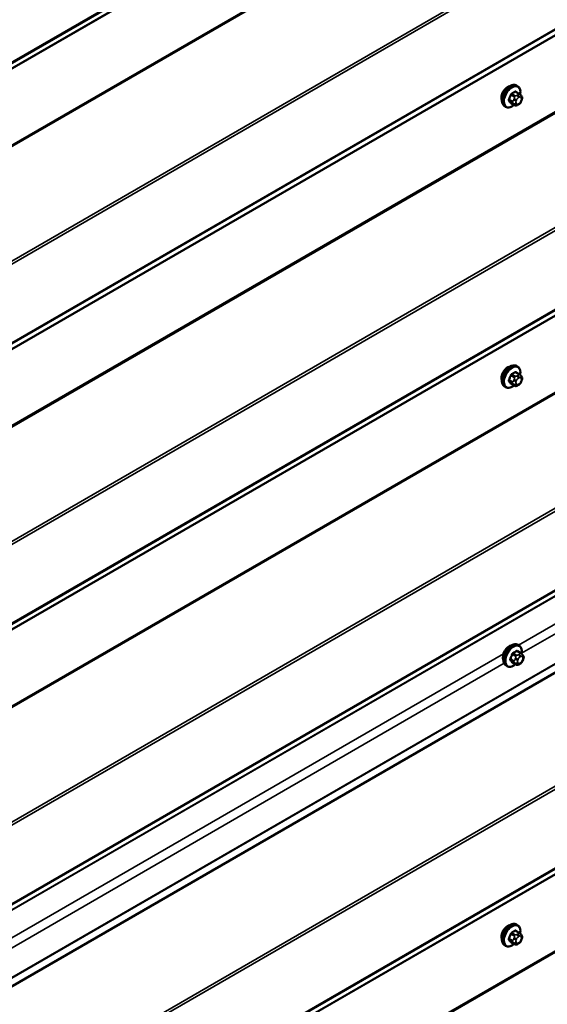
# Model space of a CAD drawing. Units: inches. Extents: x 0.6 to 33.4, y 0.6 to 21.4.
# Drawn here: x 24.6 to 25.7, y 14.4 to 16.5 of the extents above; entities that cross this region are included whole.
import ezdxf

# ---------------------------------------------------------------- set-up
doc = ezdxf.new("R2010")
doc.units = ezdxf.units.IN
doc.header["$LTSCALE"] = 2
doc.header["$MEASUREMENT"] = 0
doc.layers.add('Visible (ANSI)', color=7, linetype='Continuous', lineweight=50)
doc.layers.add('Visible Narrow (ANSI)', color=7, linetype='Continuous', lineweight=35)

msp = doc.modelspace()

# ---------------------------------------------------------------- linework, layer by layer
at = {"layer": 'Visible (ANSI)'}
for p, q in [((25.68707, 16.34176), (25.68495, 16.34298)), ((25.69058, 16.32579), (25.68377, 16.32973)), ((25.69437, 16.32202), (25.69518, 16.32087)), ((25.66207, 16.29846), (25.65995, 16.29968)), ((25.68031, 16.30187), (25.6735, 16.3058)), ((25.68948, 16.30368), (25.68785, 16.30274)), ((25.69564, 16.3123), (25.69482, 16.3102)), ((27.80312, 16.29084), (23.87656, 14.02384)), ((25.69058, 15.73894), (25.68377, 15.74287)), ((25.68707, 15.7549), (25.68495, 15.75613)), ((25.68031, 15.71501), (25.6735, 15.71895)), ((25.69437, 15.73517), (25.69518, 15.73401)), ((25.69564, 15.72544), (25.69482, 15.72335)), ((25.66207, 15.7116), (25.65995, 15.71283)), ((25.68948, 15.71683), (25.68785, 15.71589)), ((25.69008, 15.17148), (25.68796, 15.1727)), ((25.69359, 15.15551), (25.68677, 15.15945)), ((25.69737, 15.15174), (25.69819, 15.15059)), ((25.69864, 15.14202), (25.69783, 15.13992)), ((25.66508, 15.12818), (25.66296, 15.1294)), ((25.68332, 15.13159), (25.6765, 15.13552)), ((25.69248, 15.1334), (25.69086, 15.13246)), ((25.68707, 14.58629), (25.68495, 14.58752)), ((25.69058, 14.57033), (25.68377, 14.57426)), ((25.69437, 14.56656), (25.69518, 14.5654)), ((25.66207, 14.54299), (25.65995, 14.54422)), ((25.68031, 14.5464), (25.6735, 14.55033)), ((25.68948, 14.54821), (25.68785, 14.54728)), ((25.69564, 14.55683), (25.69482, 14.55473))]:
    msp.add_line(p, q, dxfattribs=at)
for centre in [(25.66662, 16.3247), (25.66662, 15.73784), (25.66962, 15.15442), (25.66662, 14.56923)]:
    msp.add_ellipse(centre, major_axis=(0.00943, 0.01632), ratio=0.5773503, start_param=0.4159912, end_param=2.7256015, dxfattribs=at)
for points, knots in [([(25.65995, 16.29968), (25.65861, 16.30046), (25.65746, 16.30156), (25.65562, 16.30432), (25.65496, 16.306), (25.65417, 16.30988), (25.65408, 16.31211), (25.65454, 16.31681), (25.6551, 16.31928), (25.65676, 16.3242), (25.65787, 16.32664), (25.66053, 16.33125), (25.66208, 16.33343), (25.66549, 16.33732), (25.66734, 16.33903), (25.67119, 16.34182), (25.6732, 16.34289), (25.67716, 16.3442), (25.67912, 16.34447), (25.6824, 16.34411), (25.68375, 16.34368), (25.68495, 16.34298)], [3.9269908, 3.9269908, 3.9269908, 3.9269908, 4.2046128, 4.2046128, 4.5036441, 4.5036441, 4.8315412, 4.8315412, 5.1651532, 5.1651532, 5.4966606, 5.4966606, 5.8271051, 5.8271051, 6.1585924, 6.1585924, 6.4921873, 6.4921873, 6.8200709, 6.8200709, 7.0685835, 7.0685835, 7.0685835, 7.0685835]), ([(25.68707, 16.34176), (25.68841, 16.34098), (25.68956, 16.33988), (25.6914, 16.33713), (25.69206, 16.33544), (25.69286, 16.33156), (25.69294, 16.32933), (25.69263, 16.32617), (25.69251, 16.32533), (25.69235, 16.32447)], [0.7853982, 0.7853982, 0.7853982, 0.7853982, 1.0630201, 1.0630201, 1.3620515, 1.3620515, 1.6899486, 1.6899486, 1.8071662, 1.8071662, 1.8071662, 1.8071662]), ([(25.69058, 16.32579), (25.6908, 16.32566), (25.69103, 16.32553), (25.69145, 16.32524), (25.69164, 16.3251), (25.69197, 16.32483), (25.69211, 16.3247), (25.69242, 16.32441), (25.69258, 16.32424), (25.69285, 16.32395), (25.69297, 16.32382), (25.69328, 16.32347), (25.69346, 16.32325), (25.6939, 16.32268), (25.69414, 16.32234), (25.69437, 16.32202)], [0, 0, 0, 0, 0.02253627, 0.02253627, 0.04087028, 0.04087028, 0.05538828, 0.05538828, 0.07330019, 0.07330019, 0.08915654, 0.08915654, 0.1176097, 0.1176097, 0.16280179, 0.16280179, 0.16280179, 0.16280179]), ([(25.69518, 16.32087), (25.69541, 16.32054), (25.69565, 16.3202), (25.69604, 16.31955), (25.69621, 16.31927), (25.69646, 16.31878), (25.69655, 16.31859), (25.69669, 16.31824), (25.69675, 16.31808), (25.69688, 16.31758), (25.69691, 16.31722), (25.69689, 16.31652), (25.69683, 16.31618), (25.69664, 16.31522), (25.69645, 16.31462), (25.69607, 16.31344), (25.69586, 16.31286), (25.69564, 16.3123)], [0, 0, 0, 0, 0.0466736, 0.0466736, 0.08169785, 0.08169785, 0.10019633, 0.10019633, 0.11345958, 0.11345958, 0.14022733, 0.14022733, 0.16668756, 0.16668756, 0.2146195, 0.2146195, 0.26185627, 0.26185627, 0.26185627, 0.26185627]), ([(25.67947, 16.30235), (25.67891, 16.30188), (25.67834, 16.30144), (25.67583, 16.29962), (25.67383, 16.29856), (25.66986, 16.29724), (25.6679, 16.29698), (25.66462, 16.29734), (25.66327, 16.29776), (25.66207, 16.29846)], [2.9175713, 2.9175713, 2.9175713, 2.9175713, 3.0169997, 3.0169997, 3.3505946, 3.3505946, 3.6784783, 3.6784783, 3.9269908, 3.9269908, 3.9269908, 3.9269908]), ([(25.68785, 16.30274), (25.68709, 16.3023), (25.68629, 16.30187), (25.68513, 16.30136), (25.68485, 16.30125), (25.68432, 16.30108), (25.68408, 16.30103), (25.68351, 16.30094), (25.68318, 16.30092), (25.68255, 16.30098), (25.68224, 16.30105), (25.68155, 16.30125), (25.68117, 16.30141), (25.68064, 16.30169), (25.68047, 16.30178), (25.68031, 16.30187)], [0, 0, 0, 0, 0.07975721, 0.07975721, 0.10437466, 0.10437466, 0.12296051, 0.12296051, 0.14788663, 0.14788663, 0.17263521, 0.17263521, 0.20631935, 0.20631935, 0.22235234, 0.22235234, 0.22235234, 0.22235234]), ([(25.69482, 16.3102), (25.69437, 16.30904), (25.69391, 16.3079), (25.6931, 16.30658), (25.69292, 16.30633), (25.69263, 16.30597), (25.69251, 16.30584), (25.69223, 16.30556), (25.69205, 16.3054), (25.69165, 16.30508), (25.69142, 16.30491), (25.69064, 16.30437), (25.69006, 16.30402), (25.68948, 16.30368)], [0, 0, 0, 0, 0.09701132, 0.09701132, 0.11992605, 0.11992605, 0.13282142, 0.13282142, 0.1519633, 0.1519633, 0.17726961, 0.17726961, 0.23848092, 0.23848092, 0.23848092, 0.23848092]), ([(25.65995, 15.71283), (25.65861, 15.7136), (25.65746, 15.7147), (25.65562, 15.71746), (25.65496, 15.71915), (25.65417, 15.72302), (25.65408, 15.72525), (25.65454, 15.72995), (25.6551, 15.73242), (25.65676, 15.73734), (25.65787, 15.73978), (25.66053, 15.7444), (25.66208, 15.74657), (25.66549, 15.75047), (25.66734, 15.75218), (25.67119, 15.75496), (25.6732, 15.75603), (25.67716, 15.75735), (25.67912, 15.75761), (25.6824, 15.75725), (25.68375, 15.75682), (25.68495, 15.75613)], [3.9269908, 3.9269908, 3.9269908, 3.9269908, 4.2046128, 4.2046128, 4.5036441, 4.5036441, 4.8315412, 4.8315412, 5.1651532, 5.1651532, 5.4966606, 5.4966606, 5.8271051, 5.8271051, 6.1585924, 6.1585924, 6.4921873, 6.4921873, 6.8200709, 6.8200709, 7.0685835, 7.0685835, 7.0685835, 7.0685835]), ([(25.68707, 15.7549), (25.68841, 15.75413), (25.68956, 15.75303), (25.6914, 15.75027), (25.69206, 15.74858), (25.69286, 15.7447), (25.69294, 15.74248), (25.69263, 15.73932), (25.69251, 15.73847), (25.69235, 15.73762)], [0.7853982, 0.7853982, 0.7853982, 0.7853982, 1.0630201, 1.0630201, 1.3620515, 1.3620515, 1.6899486, 1.6899486, 1.8071662, 1.8071662, 1.8071662, 1.8071662]), ([(25.69058, 15.73894), (25.6908, 15.73881), (25.69103, 15.73867), (25.69145, 15.73838), (25.69164, 15.73824), (25.69197, 15.73797), (25.69211, 15.73784), (25.69242, 15.73755), (25.69258, 15.73739), (25.69285, 15.7371), (25.69297, 15.73697), (25.69328, 15.73661), (25.69346, 15.73639), (25.6939, 15.73582), (25.69414, 15.73548), (25.69437, 15.73517)], [0, 0, 0, 0, 0.02253627, 0.02253627, 0.04087028, 0.04087028, 0.05538828, 0.05538828, 0.07330019, 0.07330019, 0.08915654, 0.08915654, 0.1176097, 0.1176097, 0.16280179, 0.16280179, 0.16280179, 0.16280179]), ([(25.69482, 15.72335), (25.69437, 15.72218), (25.69391, 15.72104), (25.6931, 15.71973), (25.69292, 15.71947), (25.69263, 15.71911), (25.69251, 15.71899), (25.69223, 15.7187), (25.69205, 15.71855), (25.69165, 15.71822), (25.69142, 15.71806), (25.69064, 15.71751), (25.69006, 15.71716), (25.68948, 15.71683)], [0, 0, 0, 0, 0.09701132, 0.09701132, 0.11992605, 0.11992605, 0.13282142, 0.13282142, 0.1519633, 0.1519633, 0.17726961, 0.17726961, 0.23848092, 0.23848092, 0.23848092, 0.23848092]), ([(25.69518, 15.73401), (25.69541, 15.73368), (25.69565, 15.73334), (25.69604, 15.7327), (25.69621, 15.73242), (25.69646, 15.73192), (25.69655, 15.73173), (25.69669, 15.73138), (25.69675, 15.73122), (25.69688, 15.73072), (25.69691, 15.73036), (25.69689, 15.72966), (25.69683, 15.72932), (25.69664, 15.72836), (25.69645, 15.72776), (25.69607, 15.72658), (25.69586, 15.72601), (25.69564, 15.72544)], [0, 0, 0, 0, 0.0466736, 0.0466736, 0.08169785, 0.08169785, 0.10019633, 0.10019633, 0.11345958, 0.11345958, 0.14022733, 0.14022733, 0.16668756, 0.16668756, 0.2146195, 0.2146195, 0.26185627, 0.26185627, 0.26185627, 0.26185627]), ([(25.67947, 15.7155), (25.67891, 15.71502), (25.67834, 15.71458), (25.67583, 15.71277), (25.67383, 15.7117), (25.66986, 15.71038), (25.6679, 15.71012), (25.66462, 15.71048), (25.66327, 15.71091), (25.66207, 15.7116)], [2.9175713, 2.9175713, 2.9175713, 2.9175713, 3.0169997, 3.0169997, 3.3505946, 3.3505946, 3.6784783, 3.6784783, 3.9269908, 3.9269908, 3.9269908, 3.9269908]), ([(25.68785, 15.71589), (25.68709, 15.71545), (25.68629, 15.71501), (25.68513, 15.71451), (25.68485, 15.71439), (25.68432, 15.71423), (25.68408, 15.71417), (25.68351, 15.71408), (25.68318, 15.71407), (25.68255, 15.71413), (25.68224, 15.71419), (25.68155, 15.7144), (25.68117, 15.71456), (25.68064, 15.71483), (25.68047, 15.71492), (25.68031, 15.71501)], [0, 0, 0, 0, 0.07975721, 0.07975721, 0.10437466, 0.10437466, 0.12296051, 0.12296051, 0.14788663, 0.14788663, 0.17263521, 0.17263521, 0.20631935, 0.20631935, 0.22235234, 0.22235234, 0.22235234, 0.22235234]), ([(25.66296, 15.1294), (25.66161, 15.13018), (25.66047, 15.13128), (25.65863, 15.13404), (25.65797, 15.13572), (25.65717, 15.1396), (25.65709, 15.14183), (25.65755, 15.14653), (25.6581, 15.149), (25.65977, 15.15392), (25.66088, 15.15636), (25.66354, 15.16097), (25.66509, 15.16315), (25.66849, 15.16704), (25.67034, 15.16876), (25.6742, 15.17154), (25.6762, 15.17261), (25.68016, 15.17392), (25.68213, 15.17419), (25.68541, 15.17383), (25.68676, 15.1734), (25.68796, 15.1727)], [3.9269908, 3.9269908, 3.9269908, 3.9269908, 4.2046128, 4.2046128, 4.5036441, 4.5036441, 4.8315412, 4.8315412, 5.1651532, 5.1651532, 5.4966606, 5.4966606, 5.8271051, 5.8271051, 6.1585924, 6.1585924, 6.4921873, 6.4921873, 6.8200709, 6.8200709, 7.0685835, 7.0685835, 7.0685835, 7.0685835]), ([(25.69008, 15.17148), (25.69142, 15.1707), (25.69257, 15.1696), (25.69441, 15.16685), (25.69507, 15.16516), (25.69586, 15.16128), (25.69594, 15.15905), (25.69564, 15.15589), (25.69551, 15.15505), (25.69536, 15.15419)], [0.7853982, 0.7853982, 0.7853982, 0.7853982, 1.0630201, 1.0630201, 1.3620515, 1.3620515, 1.6899486, 1.6899486, 1.8071662, 1.8071662, 1.8071662, 1.8071662]), ([(25.69359, 15.15551), (25.69381, 15.15538), (25.69404, 15.15525), (25.69445, 15.15496), (25.69464, 15.15482), (25.69497, 15.15455), (25.69512, 15.15442), (25.69543, 15.15413), (25.69559, 15.15397), (25.69586, 15.15367), (25.69598, 15.15354), (25.69628, 15.15319), (25.69646, 15.15297), (25.69691, 15.1524), (25.69715, 15.15206), (25.69737, 15.15174)], [0, 0, 0, 0, 0.02253627, 0.02253627, 0.04087028, 0.04087028, 0.05538828, 0.05538828, 0.07330019, 0.07330019, 0.08915654, 0.08915654, 0.1176097, 0.1176097, 0.16280179, 0.16280179, 0.16280179, 0.16280179]), ([(25.69819, 15.15059), (25.69842, 15.15026), (25.69865, 15.14992), (25.69905, 15.14927), (25.69921, 15.14899), (25.69947, 15.1485), (25.69956, 15.14831), (25.6997, 15.14796), (25.69975, 15.1478), (25.69988, 15.1473), (25.69992, 15.14694), (25.69989, 15.14624), (25.69984, 15.1459), (25.69964, 15.14494), (25.69946, 15.14434), (25.69907, 15.14316), (25.69886, 15.14258), (25.69864, 15.14202)], [0, 0, 0, 0, 0.0466736, 0.0466736, 0.08169785, 0.08169785, 0.10019633, 0.10019633, 0.11345958, 0.11345958, 0.14022733, 0.14022733, 0.16668756, 0.16668756, 0.2146195, 0.2146195, 0.26185627, 0.26185627, 0.26185627, 0.26185627]), ([(25.68248, 15.13207), (25.68192, 15.1316), (25.68135, 15.13116), (25.67884, 15.12934), (25.67683, 15.12828), (25.67287, 15.12696), (25.6709, 15.1267), (25.66763, 15.12706), (25.66628, 15.12748), (25.66508, 15.12818)], [2.9175713, 2.9175713, 2.9175713, 2.9175713, 3.0169997, 3.0169997, 3.3505946, 3.3505946, 3.6784783, 3.6784783, 3.9269908, 3.9269908, 3.9269908, 3.9269908]), ([(25.69086, 15.13246), (25.69009, 15.13202), (25.68929, 15.13159), (25.68814, 15.13108), (25.68785, 15.13097), (25.68732, 15.13081), (25.68708, 15.13075), (25.68652, 15.13066), (25.68618, 15.13065), (25.68555, 15.1307), (25.68524, 15.13077), (25.68455, 15.13098), (25.68417, 15.13113), (25.68364, 15.13141), (25.68348, 15.1315), (25.68332, 15.13159)], [0, 0, 0, 0, 0.07975721, 0.07975721, 0.10437466, 0.10437466, 0.12296051, 0.12296051, 0.14788663, 0.14788663, 0.17263521, 0.17263521, 0.20631935, 0.20631935, 0.22235234, 0.22235234, 0.22235234, 0.22235234]), ([(25.69783, 15.13992), (25.69738, 15.13876), (25.69691, 15.13762), (25.6961, 15.1363), (25.69593, 15.13605), (25.69563, 15.13569), (25.69552, 15.13556), (25.69523, 15.13528), (25.69506, 15.13512), (25.69465, 15.1348), (25.69443, 15.13463), (25.69365, 15.13409), (25.69307, 15.13374), (25.69248, 15.1334)], [0, 0, 0, 0, 0.09701132, 0.09701132, 0.11992605, 0.11992605, 0.13282142, 0.13282142, 0.1519633, 0.1519633, 0.17726961, 0.17726961, 0.23848092, 0.23848092, 0.23848092, 0.23848092]), ([(25.65995, 14.54422), (25.65861, 14.54499), (25.65746, 14.54609), (25.65562, 14.54885), (25.65496, 14.55054), (25.65417, 14.55441), (25.65408, 14.55664), (25.65454, 14.56134), (25.6551, 14.56381), (25.65676, 14.56873), (25.65787, 14.57117), (25.66053, 14.57579), (25.66208, 14.57796), (25.66549, 14.58186), (25.66734, 14.58357), (25.67119, 14.58635), (25.6732, 14.58742), (25.67716, 14.58874), (25.67912, 14.589), (25.6824, 14.58864), (25.68375, 14.58821), (25.68495, 14.58752)], [3.9269908, 3.9269908, 3.9269908, 3.9269908, 4.2046128, 4.2046128, 4.5036441, 4.5036441, 4.8315412, 4.8315412, 5.1651532, 5.1651532, 5.4966606, 5.4966606, 5.8271051, 5.8271051, 6.1585924, 6.1585924, 6.4921873, 6.4921873, 6.8200709, 6.8200709, 7.0685835, 7.0685835, 7.0685835, 7.0685835]), ([(25.68707, 14.58629), (25.68841, 14.58552), (25.68956, 14.58442), (25.6914, 14.58166), (25.69206, 14.57997), (25.69286, 14.57609), (25.69294, 14.57387), (25.69263, 14.5707), (25.69251, 14.56986), (25.69235, 14.56901)], [0.7853982, 0.7853982, 0.7853982, 0.7853982, 1.0630201, 1.0630201, 1.3620515, 1.3620515, 1.6899486, 1.6899486, 1.8071662, 1.8071662, 1.8071662, 1.8071662]), ([(25.69058, 14.57033), (25.6908, 14.5702), (25.69103, 14.57006), (25.69145, 14.56977), (25.69164, 14.56963), (25.69197, 14.56936), (25.69211, 14.56923), (25.69242, 14.56894), (25.69258, 14.56878), (25.69285, 14.56849), (25.69297, 14.56836), (25.69328, 14.568), (25.69346, 14.56778), (25.6939, 14.56721), (25.69414, 14.56687), (25.69437, 14.56656)], [0, 0, 0, 0, 0.02253627, 0.02253627, 0.04087028, 0.04087028, 0.05538828, 0.05538828, 0.07330019, 0.07330019, 0.08915654, 0.08915654, 0.1176097, 0.1176097, 0.16280179, 0.16280179, 0.16280179, 0.16280179]), ([(25.69518, 14.5654), (25.69541, 14.56507), (25.69565, 14.56473), (25.69604, 14.56409), (25.69621, 14.56381), (25.69646, 14.56331), (25.69655, 14.56312), (25.69669, 14.56277), (25.69675, 14.56261), (25.69688, 14.56211), (25.69691, 14.56175), (25.69689, 14.56105), (25.69683, 14.56071), (25.69664, 14.55975), (25.69645, 14.55915), (25.69607, 14.55797), (25.69586, 14.55739), (25.69564, 14.55683)], [0, 0, 0, 0, 0.0466736, 0.0466736, 0.08169785, 0.08169785, 0.10019633, 0.10019633, 0.11345958, 0.11345958, 0.14022733, 0.14022733, 0.16668756, 0.16668756, 0.2146195, 0.2146195, 0.26185627, 0.26185627, 0.26185627, 0.26185627]), ([(25.67947, 14.54689), (25.67891, 14.54641), (25.67834, 14.54597), (25.67583, 14.54416), (25.67383, 14.54309), (25.66986, 14.54177), (25.6679, 14.54151), (25.66462, 14.54187), (25.66327, 14.5423), (25.66207, 14.54299)], [2.9175713, 2.9175713, 2.9175713, 2.9175713, 3.0169997, 3.0169997, 3.3505946, 3.3505946, 3.6784783, 3.6784783, 3.9269908, 3.9269908, 3.9269908, 3.9269908]), ([(25.68785, 14.54728), (25.68709, 14.54684), (25.68629, 14.5464), (25.68513, 14.5459), (25.68485, 14.54578), (25.68432, 14.54562), (25.68408, 14.54556), (25.68351, 14.54547), (25.68318, 14.54546), (25.68255, 14.54552), (25.68224, 14.54558), (25.68155, 14.54579), (25.68117, 14.54595), (25.68064, 14.54622), (25.68047, 14.54631), (25.68031, 14.5464)], [0, 0, 0, 0, 0.07975721, 0.07975721, 0.10437466, 0.10437466, 0.12296051, 0.12296051, 0.14788663, 0.14788663, 0.17263521, 0.17263521, 0.20631935, 0.20631935, 0.22235234, 0.22235234, 0.22235234, 0.22235234]), ([(25.69482, 14.55473), (25.69437, 14.55357), (25.69391, 14.55243), (25.6931, 14.55111), (25.69292, 14.55086), (25.69263, 14.5505), (25.69251, 14.55038), (25.69223, 14.55009), (25.69205, 14.54993), (25.69165, 14.54961), (25.69142, 14.54945), (25.69064, 14.5489), (25.69006, 14.54855), (25.68948, 14.54821)], [0, 0, 0, 0, 0.09701132, 0.09701132, 0.11992605, 0.11992605, 0.13282142, 0.13282142, 0.1519633, 0.1519633, 0.17726961, 0.17726961, 0.23848092, 0.23848092, 0.23848092, 0.23848092])]:
    msp.add_open_spline(points, degree=3, knots=knots, dxfattribs=at)
at = {"layer": 'Visible Narrow (ANSI)'}
for p, q in [((23.97564, 16.01495), (27.81528, 18.23176)), ((23.87474, 15.94401), (27.80131, 18.21102)), ((23.97415, 16.01139), (27.81528, 18.22906)), ((23.874, 15.94223), (27.80056, 18.20924)), ((23.874, 15.78276), (27.80056, 18.04976)), ((23.87474, 15.78011), (27.80131, 18.04712)), ((23.97415, 15.59796), (27.81528, 17.81563)), ((23.97564, 15.59267), (27.81528, 17.80948)), ((23.97415, 15.42453), (27.81528, 17.64221)), ((23.97564, 15.42809), (27.81528, 17.6449)), ((23.874, 15.35538), (27.80056, 17.62238)), ((23.87474, 15.35716), (27.80131, 17.62416)), ((23.874, 15.1959), (27.80056, 17.4629)), ((23.87474, 15.19326), (27.80131, 17.46026)), ((23.97415, 15.0111), (27.81528, 17.22878)), ((23.97564, 15.00581), (27.81528, 17.22263)), ((23.97564, 14.84123), (27.81528, 17.05805)), ((23.87474, 14.7703), (27.80131, 17.0373)), ((23.97415, 14.83767), (27.81528, 17.05535)), ((23.874, 14.76852), (27.80056, 17.03552)), ((23.874, 14.60904), (27.80056, 16.87605)), ((23.87474, 14.6064), (27.80131, 16.8734)), ((23.97415, 14.42424), (27.81528, 16.64192)), ((23.97564, 14.41896), (27.81528, 16.63577)), ((23.97416, 14.25082), (27.81528, 16.46849)), ((23.97564, 14.25437), (27.81528, 16.47118)), ((23.87833, 14.18433), (27.8049, 16.45133)), ((23.87907, 14.18594), (27.80564, 16.45294)), ((25.67321, 16.32307), (25.67998, 16.31916)), ((25.68181, 16.32145), (25.67504, 16.32536)), ((25.68231, 16.32955), (25.68908, 16.32564)), ((25.68748, 16.32331), (25.68585, 16.32238)), ((25.68868, 16.31748), (25.6903, 16.31841)), ((25.69392, 16.31809), (25.69474, 16.31694)), ((23.87837, 14.04271), (27.80494, 16.30971)), ((23.8784, 14.04372), (27.80496, 16.31073)), ((25.67634, 16.3098), (25.66957, 16.31371)), ((25.66957, 16.31126), (25.67634, 16.30735)), ((25.67998, 16.30218), (25.67321, 16.30609)), ((25.67978, 16.31483), (25.67897, 16.31273)), ((25.67897, 16.30464), (25.67978, 16.30348)), ((25.68425, 16.31088), (25.68506, 16.31297)), ((25.68506, 16.3049), (25.68425, 16.30605)), ((25.6903, 16.30551), (25.68868, 16.30458)), ((25.69474, 16.31211), (25.69392, 16.31002)), ((25.68921, 15.17198), (27.3545, 16.13344)), ((25.69553, 15.15522), (27.35584, 16.1138)), ((23.97415, 13.84249), (27.81528, 16.06016)), ((23.97564, 13.8372), (27.81528, 16.05402)), ((23.97415, 13.66906), (27.81528, 15.88674)), ((23.97564, 13.67262), (27.81528, 15.88944)), ((23.874, 13.59991), (27.80056, 15.86691)), ((23.87474, 13.60169), (27.80131, 15.86869)), ((25.68231, 15.7427), (25.68908, 15.73879)), ((25.67634, 15.72294), (25.66957, 15.72685)), ((25.66957, 15.7244), (25.67634, 15.72049)), ((25.67321, 15.73622), (25.67998, 15.73231)), ((25.67998, 15.71532), (25.67321, 15.71923)), ((25.68181, 15.73459), (25.67504, 15.7385)), ((25.67978, 15.72797), (25.67897, 15.72588)), ((25.68425, 15.72402), (25.68506, 15.72612)), ((25.68506, 15.71804), (25.68425, 15.7192)), ((25.68748, 15.73646), (25.68585, 15.73552)), ((25.68868, 15.73062), (25.6903, 15.73156)), ((25.6903, 15.71866), (25.68868, 15.71772)), ((25.69392, 15.73123), (25.69474, 15.73008)), ((25.69474, 15.72525), (25.69392, 15.72316)), ((23.874, 13.44043), (27.80056, 15.70743)), ((23.87474, 13.43779), (27.80131, 15.70479)), ((25.67897, 15.71778), (25.67978, 15.71663)), ((23.99215, 14.19219), (25.65744, 15.15364)), ((25.67935, 15.13952), (25.67258, 15.14343)), ((25.67621, 15.15279), (25.68298, 15.14888)), ((25.68482, 15.15117), (25.67805, 15.15508)), ((25.68279, 15.14455), (25.68198, 15.14245)), ((25.68531, 15.15927), (25.69209, 15.15536)), ((25.68725, 15.1406), (25.68807, 15.14269)), ((25.69048, 15.15303), (25.68886, 15.1521)), ((25.69169, 15.1472), (25.69331, 15.14813)), ((25.69693, 15.14781), (25.69774, 15.14666)), ((25.69774, 15.14183), (25.69693, 15.13974)), ((23.99847, 14.17542), (25.65878, 15.134)), ((25.67258, 15.14098), (25.67935, 15.13707)), ((25.68298, 15.1319), (25.67621, 15.13581)), ((25.68198, 15.13436), (25.68279, 15.1332)), ((25.68807, 15.13462), (25.68725, 15.13577)), ((25.69331, 15.13523), (25.69169, 15.1343)), ((25.67321, 14.5676), (25.67998, 14.5637)), ((25.68181, 14.56598), (25.67504, 14.56989)), ((25.68231, 14.57409), (25.68908, 14.57018)), ((25.68748, 14.56785), (25.68585, 14.56691)), ((25.67634, 14.55433), (25.66957, 14.55824)), ((25.66957, 14.55579), (25.67634, 14.55188)), ((25.67998, 14.54671), (25.67321, 14.55062)), ((25.67978, 14.55936), (25.67897, 14.55726)), ((25.67897, 14.54917), (25.67978, 14.54802)), ((25.68425, 14.55541), (25.68506, 14.55751)), ((25.68506, 14.54943), (25.68425, 14.55059)), ((25.68868, 14.56201), (25.6903, 14.56295)), ((25.6903, 14.55005), (25.68868, 14.54911)), ((25.69392, 14.56262), (25.69474, 14.56147)), ((25.69474, 14.55664), (25.69392, 14.55455))]:
    msp.add_line(p, q, dxfattribs=at)
for centre, major_axis, ratio, start_param, end_param in [((25.67245, 16.32133), (-0.0125, -0.02165), 0.5773503, 3.1415927, 6.2831853), ((25.67457, 16.32011), (-0.0125, -0.02165), 0.5773503, 3.1415927, 6.2831853), ((25.67589, 16.31935), (-0.01186, -0.02054), 0.5773503, 2.1358827, 7.2774852), ((25.62429, 16.34534), (-0.00579, -0.06487), 0.7886751, 1.1421173, 1.2977165), ((25.62478, 16.3453), (0.00588, 0.06585), 0.7886751, 4.28371, 4.4393091), ((25.67259, 16.32313), (-0.000953, 0.000302), 0.1658133, 4.0684645, 5.446563), ((25.63207, 16.35503), (-0.06513, 0), 0.5773503, 2.2783949, 2.4339941), ((25.67504, 16.32617), (0.000443, -0.000897), 0.5307316, 4.1556766, 5.5337751), ((25.63207, 16.35436), (0.06611, 0), 0.5773503, 5.4199876, 5.5755867), ((25.68181, 16.319), (0.0015, 0.0026), 0.5773503, 0.7853982, 1.8325957), ((25.68231, 16.33037), (-0.000559, 0.000829), 0.6204762, 0.9360492, 2.3141477), ((25.68476, 16.33015), (-0.000795, -0.000607), 0.7414172, 5.2254585, 6.1180828), ((25.63985, 16.35433), (-0.05076, 0.04081), 0.2113249, 3.8121464, 3.8513065), ((25.68868, 16.31265), (0.00296, 0.00512), 0.5773503, 0.7853982, 1.8325957), ((25.68585, 16.31911), (0.002, -0.00346), 0.5773503, 0.7853982, 2.3561945), ((25.68748, 16.32005), (-0.002, 0.00346), 0.5773503, 3.9269908, 5.4977871), ((25.68908, 16.3232), (0.0015, 0.0026), 0.5773503, 0, 0.7853982), ((25.6903, 16.31359), (0.00296, 0.00512), 0.5773503, 6.0213859, 7.0685835), ((25.6911, 16.31972), (0.00327, 0.0023), 0.7886751, 5.0632684, 6.2831853), ((25.69191, 16.31857), (0.00327, 0.0023), 0.7886751, 5.0632684, 6.2831853), ((25.69112, 16.31243), (0.00296, 0.00512), 0.5773503, 4.9741884, 6.0213859), ((25.66896, 16.31376), (0.000907, -0.000421), 0.2555579, 0.9540482, 2.3321467), ((25.66896, 16.3105), (0.000795, 0.000607), 0.7414172, 0.3203717, 1.6984702), ((25.62429, 16.33497), (0.05076, -0.04081), 0.2113249, 0.5541147, 0.7097139), ((25.62478, 16.33558), (-0.05153, 0.04142), 0.2113249, 3.6957074, 3.8513065), ((25.67259, 16.30533), (0.000845, 0.000535), 0.8311618, 0.3898609, 1.7679594), ((25.67818, 16.30964), (-0.0015, -0.0026), 0.5773503, 4.9741884, 6.0213859), ((25.68142, 16.31251), (0.00373, -0.00145), 0.2113249, 4.0804747, 5.651271), ((25.68142, 16.30769), (-0.00327, -0.0023), 0.7886751, 0.3508794, 1.9216757), ((25.68223, 16.31461), (-0.00373, 0.00145), 0.2113249, 0.938882, 2.5096783), ((25.68223, 16.30653), (-0.00327, -0.0023), 0.7886751, 0.3508794, 1.9216757), ((25.68181, 16.30447), (-0.0015, -0.0026), 0.5773503, 6.0213859, 6.2831853), ((25.68787, 16.31056), (-0.00296, -0.00512), 0.5773503, 4.9741884, 6.0213859), ((25.68868, 16.3094), (-0.00296, -0.00512), 0.5773503, 6.0213859, 7.0685835), ((25.68585, 16.30621), (0.002, -0.00346), 0.5773503, 0, 0.7853982), ((25.68748, 16.30715), (0.002, -0.00346), 0.5773503, 0, 0.7853982), ((25.6903, 16.31034), (-0.00296, -0.00512), 0.5773503, 0.7853982, 1.8325957), ((25.6911, 16.31165), (0.00373, -0.00145), 0.2113249, 5.651271, 6.2831853), ((25.69191, 16.31374), (0.00373, -0.00145), 0.2113249, 5.651271, 6.2831853), ((25.67245, 15.73448), (-0.0125, -0.02165), 0.5773503, 3.1415927, 6.2831853), ((25.67457, 15.73325), (-0.0125, -0.02165), 0.5773503, 3.1415927, 6.2831853), ((25.67589, 15.73249), (-0.01186, -0.02054), 0.5773503, 2.1358827, 7.2774852), ((25.63207, 15.76817), (-0.06513, 0), 0.5773503, 2.2783949, 2.4339941), ((25.67504, 15.73932), (0.000443, -0.000897), 0.5307316, 4.1556766, 5.5337751), ((25.63207, 15.76751), (0.06611, 0), 0.5773503, 5.4199876, 5.5755867), ((25.68231, 15.74351), (-0.000559, 0.000829), 0.6204762, 0.9360492, 2.3141477), ((25.68476, 15.74329), (-0.000795, -0.000607), 0.7414172, 5.2254585, 6.1180828), ((25.63985, 15.76747), (-0.05076, 0.04081), 0.2113249, 3.8121464, 3.8513065), ((25.68908, 15.73634), (0.0015, 0.0026), 0.5773503, 0, 0.7853982), ((25.62429, 15.75849), (-0.00579, -0.06487), 0.7886751, 1.1421173, 1.2977165), ((25.66896, 15.72691), (0.000907, -0.000421), 0.2555579, 0.9540482, 2.3321467), ((25.66896, 15.72364), (0.000795, 0.000607), 0.7414172, 0.3203717, 1.6984702), ((25.62429, 15.74811), (0.05076, -0.04081), 0.2113249, 0.5541147, 0.7097139), ((25.62478, 15.75844), (0.00588, 0.06585), 0.7886751, 4.28371, 4.4393091), ((25.62478, 15.74873), (-0.05153, 0.04142), 0.2113249, 3.6957074, 3.8513065), ((25.67259, 15.73627), (-0.000953, 0.000302), 0.1658133, 4.0684645, 5.446563), ((25.67259, 15.71847), (0.000845, 0.000535), 0.8311618, 0.3898609, 1.7679594), ((25.67818, 15.72278), (-0.0015, -0.0026), 0.5773503, 4.9741884, 6.0213859), ((25.68142, 15.72566), (0.00373, -0.00145), 0.2113249, 4.0804747, 5.651271), ((25.68142, 15.72083), (-0.00327, -0.0023), 0.7886751, 0.3508794, 1.9216757), ((25.68223, 15.72775), (-0.00373, 0.00145), 0.2113249, 0.938882, 2.5096783), ((25.68223, 15.71967), (-0.00327, -0.0023), 0.7886751, 0.3508794, 1.9216757), ((25.68181, 15.73214), (0.0015, 0.0026), 0.5773503, 0.7853982, 1.8325957), ((25.68787, 15.7237), (-0.00296, -0.00512), 0.5773503, 4.9741884, 6.0213859), ((25.68868, 15.72579), (0.00296, 0.00512), 0.5773503, 0.7853982, 1.8325957), ((25.68868, 15.72254), (-0.00296, -0.00512), 0.5773503, 6.0213859, 7.0685835), ((25.68585, 15.73225), (0.002, -0.00346), 0.5773503, 0.7853982, 2.3561945), ((25.68748, 15.73319), (-0.002, 0.00346), 0.5773503, 3.9269908, 5.4977871), ((25.68748, 15.72029), (0.002, -0.00346), 0.5773503, 0, 0.7853982), ((25.6903, 15.72673), (0.00296, 0.00512), 0.5773503, 6.0213859, 7.0685835), ((25.6903, 15.72348), (-0.00296, -0.00512), 0.5773503, 0.7853982, 1.8325957), ((25.6911, 15.73287), (0.00327, 0.0023), 0.7886751, 5.0632684, 6.2831853), ((25.6911, 15.72479), (0.00373, -0.00145), 0.2113249, 5.651271, 6.2831853), ((25.69191, 15.73171), (0.00327, 0.0023), 0.7886751, 5.0632684, 6.2831853), ((25.69112, 15.72558), (0.00296, 0.00512), 0.5773503, 4.9741884, 6.0213859), ((25.69191, 15.72689), (0.00373, -0.00145), 0.2113249, 5.651271, 6.2831853), ((25.68181, 15.71761), (-0.0015, -0.0026), 0.5773503, 6.0213859, 6.2831853), ((25.68585, 15.71935), (0.002, -0.00346), 0.5773503, 0, 0.7853982), ((25.67546, 15.15105), (-0.0125, -0.02165), 0.5773503, 3.1415927, 6.2831853), ((25.67758, 15.14983), (-0.0125, -0.02165), 0.5773503, 3.1415927, 6.2831853), ((25.6789, 15.14907), (-0.01186, -0.02054), 0.5773503, 2.1358827, 7.2774852), ((25.62729, 15.17506), (-0.00579, -0.06487), 0.7886751, 1.1421173, 1.2977165), ((25.67197, 15.14348), (0.000907, -0.000421), 0.2555579, 0.9540482, 2.3321467), ((25.67197, 15.14022), (0.000795, 0.000607), 0.7414172, 0.3203717, 1.6984702), ((25.62779, 15.17502), (0.00588, 0.06585), 0.7886751, 4.28371, 4.4393091), ((25.6756, 15.15285), (-0.000953, 0.000302), 0.1658133, 4.0684645, 5.446563), ((25.63507, 15.18475), (-0.06513, 0), 0.5773503, 2.2783949, 2.4339941), ((25.67805, 15.15589), (0.000443, -0.000897), 0.5307316, 4.1556766, 5.5337751), ((25.63507, 15.18409), (0.06611, 0), 0.5773503, 5.4199876, 5.5755867), ((25.68443, 15.14223), (0.00373, -0.00145), 0.2113249, 4.0804747, 5.651271), ((25.68524, 15.14433), (-0.00373, 0.00145), 0.2113249, 0.938882, 2.5096783), ((25.68482, 15.14872), (0.0015, 0.0026), 0.5773503, 0.7853982, 1.8325957), ((25.68531, 15.16009), (-0.000559, 0.000829), 0.6204762, 0.9360492, 2.3141477), ((25.68776, 15.15987), (-0.000795, -0.000607), 0.7414172, 5.2254585, 6.1180828), ((25.64286, 15.18405), (-0.05076, 0.04081), 0.2113249, 3.8121464, 3.8513065), ((25.69169, 15.14237), (0.00296, 0.00512), 0.5773503, 0.7853982, 1.8325957), ((25.68886, 15.14883), (0.002, -0.00346), 0.5773503, 0.7853982, 2.3561945), ((25.69048, 15.14977), (-0.002, 0.00346), 0.5773503, 3.9269908, 5.4977871), ((25.69209, 15.15292), (0.0015, 0.0026), 0.5773503, 0, 0.7853982), ((25.69331, 15.14331), (0.00296, 0.00512), 0.5773503, 6.0213859, 7.0685835), ((25.6941, 15.14944), (0.00327, 0.0023), 0.7886751, 5.0632684, 6.2831853), ((25.69491, 15.14829), (0.00327, 0.0023), 0.7886751, 5.0632684, 6.2831853), ((25.69412, 15.14215), (0.00296, 0.00512), 0.5773503, 4.9741884, 6.0213859), ((25.69491, 15.14346), (0.00373, -0.00145), 0.2113249, 5.651271, 6.2831853), ((25.62729, 15.16469), (0.05076, -0.04081), 0.2113249, 0.5541147, 0.7097139), ((25.62779, 15.1653), (-0.05153, 0.04142), 0.2113249, 3.6957074, 3.8513065), ((25.6756, 15.13505), (0.000845, 0.000535), 0.8311618, 0.3898609, 1.7679594), ((25.68118, 15.13936), (-0.0015, -0.0026), 0.5773503, 4.9741884, 6.0213859), ((25.68443, 15.13741), (-0.00327, -0.0023), 0.7886751, 0.3508794, 1.9216757), ((25.68524, 15.13625), (-0.00327, -0.0023), 0.7886751, 0.3508794, 1.9216757), ((25.68482, 15.13419), (-0.0015, -0.0026), 0.5773503, 6.0213859, 6.2831853), ((25.69087, 15.14028), (-0.00296, -0.00512), 0.5773503, 4.9741884, 6.0213859), ((25.69169, 15.13912), (-0.00296, -0.00512), 0.5773503, 6.0213859, 7.0685835), ((25.68886, 15.13593), (0.002, -0.00346), 0.5773503, 0, 0.7853982), ((25.69048, 15.13687), (0.002, -0.00346), 0.5773503, 0, 0.7853982), ((25.69331, 15.14006), (-0.00296, -0.00512), 0.5773503, 0.7853982, 1.8325957), ((25.6941, 15.14137), (0.00373, -0.00145), 0.2113249, 5.651271, 6.2831853), ((25.67245, 14.56587), (-0.0125, -0.02165), 0.5773503, 3.1415927, 6.2831853), ((25.67457, 14.56464), (-0.0125, -0.02165), 0.5773503, 3.1415927, 6.2831853), ((25.67589, 14.56388), (-0.01186, -0.02054), 0.5773503, 2.1358827, 7.2774852), ((25.62429, 14.58988), (-0.00579, -0.06487), 0.7886751, 1.1421173, 1.2977165), ((25.62478, 14.58983), (0.00588, 0.06585), 0.7886751, 4.28371, 4.4393091), ((25.67259, 14.56766), (-0.000953, 0.000302), 0.1658133, 4.0684645, 5.446563), ((25.63207, 14.59956), (-0.06513, 0), 0.5773503, 2.2783949, 2.4339941), ((25.67504, 14.57071), (0.000443, -0.000897), 0.5307316, 4.1556766, 5.5337751), ((25.63207, 14.5989), (0.06611, 0), 0.5773503, 5.4199876, 5.5755867), ((25.68181, 14.56353), (0.0015, 0.0026), 0.5773503, 0.7853982, 1.8325957), ((25.68231, 14.5749), (-0.000559, 0.000829), 0.6204762, 0.9360492, 2.3141477), ((25.68476, 14.57468), (-0.000795, -0.000607), 0.7414172, 5.2254585, 6.1180828), ((25.63985, 14.59886), (-0.05076, 0.04081), 0.2113249, 3.8121464, 3.8513065), ((25.68585, 14.56364), (0.002, -0.00346), 0.5773503, 0.7853982, 2.3561945), ((25.68748, 14.56458), (-0.002, 0.00346), 0.5773503, 3.9269908, 5.4977871), ((25.68908, 14.56773), (0.0015, 0.0026), 0.5773503, 0, 0.7853982), ((25.6911, 14.56426), (0.00327, 0.0023), 0.7886751, 5.0632684, 6.2831853), ((25.69191, 14.5631), (0.00327, 0.0023), 0.7886751, 5.0632684, 6.2831853), ((25.66896, 14.5583), (0.000907, -0.000421), 0.2555579, 0.9540482, 2.3321467), ((25.66896, 14.55503), (0.000795, 0.000607), 0.7414172, 0.3203717, 1.6984702), ((25.62429, 14.5795), (0.05076, -0.04081), 0.2113249, 0.5541147, 0.7097139), ((25.62478, 14.58012), (-0.05153, 0.04142), 0.2113249, 3.6957074, 3.8513065), ((25.67259, 14.54986), (0.000845, 0.000535), 0.8311618, 0.3898609, 1.7679594), ((25.67818, 14.55417), (-0.0015, -0.0026), 0.5773503, 4.9741884, 6.0213859), ((25.68142, 14.55705), (0.00373, -0.00145), 0.2113249, 4.0804747, 5.651271), ((25.68142, 14.55222), (-0.00327, -0.0023), 0.7886751, 0.3508794, 1.9216757), ((25.68223, 14.55914), (-0.00373, 0.00145), 0.2113249, 0.938882, 2.5096783), ((25.68223, 14.55106), (-0.00327, -0.0023), 0.7886751, 0.3508794, 1.9216757), ((25.68181, 14.549), (-0.0015, -0.0026), 0.5773503, 6.0213859, 6.2831853), ((25.68787, 14.55509), (-0.00296, -0.00512), 0.5773503, 4.9741884, 6.0213859), ((25.68868, 14.55718), (0.00296, 0.00512), 0.5773503, 0.7853982, 1.8325957), ((25.68868, 14.55393), (-0.00296, -0.00512), 0.5773503, 6.0213859, 7.0685835), ((25.68585, 14.55074), (0.002, -0.00346), 0.5773503, 0, 0.7853982), ((25.68748, 14.55168), (0.002, -0.00346), 0.5773503, 0, 0.7853982), ((25.6903, 14.55812), (0.00296, 0.00512), 0.5773503, 6.0213859, 7.0685835), ((25.6903, 14.55487), (-0.00296, -0.00512), 0.5773503, 0.7853982, 1.8325957), ((25.6911, 14.55618), (0.00373, -0.00145), 0.2113249, 5.651271, 6.2831853), ((25.69112, 14.55696), (0.00296, 0.00512), 0.5773503, 4.9741884, 6.0213859), ((25.69191, 14.55827), (0.00373, -0.00145), 0.2113249, 5.651271, 6.2831853)]:
    msp.add_ellipse(centre, major_axis=major_axis, ratio=ratio, start_param=start_param, end_param=end_param, dxfattribs=at)
for points, knots in [([(25.6744, 16.32645), (25.67427, 16.32638), (25.67414, 16.32631), (25.67362, 16.32597), (25.67324, 16.32562), (25.67267, 16.32489), (25.67245, 16.32453), (25.67216, 16.32393), (25.67207, 16.32369), (25.67199, 16.32345)], [-0.10594378, -0.10594378, -0.10594378, -0.10594378, -0.09268701, -0.09268701, -0.05149278, -0.05149278, -0.01980492, -0.01980492, 0, 0, 0, 0]), ([(25.67321, 16.32307), (25.67326, 16.32326), (25.67333, 16.32344), (25.67354, 16.32391), (25.67371, 16.32418), (25.67414, 16.32473), (25.67443, 16.325), (25.67484, 16.32526), (25.67494, 16.32531), (25.67504, 16.32536)], [0, 0, 0, 0, 0.01980492, 0.01980492, 0.05149278, 0.05149278, 0.09268701, 0.09268701, 0.10594378, 0.10594378, 0.10594378, 0.10594378]), ([(25.68398, 16.33037), (25.68391, 16.33046), (25.68383, 16.33054), (25.6835, 16.33084), (25.68319, 16.33097), (25.68261, 16.33101), (25.68234, 16.33096), (25.6819, 16.33079), (25.68173, 16.33069), (25.68156, 16.33058)], [-0.10594378, -0.10594378, -0.10594378, -0.10594378, -0.09268701, -0.09268701, -0.05149278, -0.05149278, -0.01980492, -0.01980492, 0, 0, 0, 0]), ([(25.68231, 16.32955), (25.68243, 16.32964), (25.68256, 16.32971), (25.68289, 16.32985), (25.68309, 16.32989), (25.68345, 16.32986), (25.68362, 16.32981), (25.68377, 16.32973)], [0, 0, 0, 0, 0.019804916, 0.019804916, 0.051492782, 0.051492782, 0.079431459, 0.079431459, 0.079431459, 0.079431459]), ([(25.66841, 16.31422), (25.66834, 16.31407), (25.66828, 16.31392), (25.66806, 16.31329), (25.66797, 16.31282), (25.66799, 16.31205), (25.66804, 16.31174), (25.66822, 16.3113), (25.66831, 16.31114), (25.66841, 16.311)], [-0.10594378, -0.10594378, -0.10594378, -0.10594378, -0.09268701, -0.09268701, -0.05149278, -0.05149278, -0.01980492, -0.01980492, 0, 0, 0, 0]), ([(25.66957, 16.31126), (25.66949, 16.31136), (25.66942, 16.31148), (25.66928, 16.31183), (25.66923, 16.31206), (25.66922, 16.31265), (25.66929, 16.31301), (25.66947, 16.31348), (25.66952, 16.3136), (25.66957, 16.31371)], [0, 0, 0, 0, 0.01980492, 0.01980492, 0.05149278, 0.05149278, 0.09268701, 0.09268701, 0.10594378, 0.10594378, 0.10594378, 0.10594378]), ([(25.67199, 16.30591), (25.67204, 16.30583), (25.6721, 16.30576), (25.67238, 16.30549), (25.67266, 16.30538), (25.67324, 16.30534), (25.67353, 16.30537), (25.67388, 16.30548), (25.67394, 16.3055), (25.67399, 16.30552)], [-0.105943778, -0.105943778, -0.105943778, -0.105943778, -0.092687007, -0.092687007, -0.051492782, -0.051492782, -0.019804916, -0.019804916, -0.014154518, -0.014154518, -0.014154518, -0.014154518]), ([(25.6735, 16.3058), (25.67344, 16.30584), (25.67338, 16.30588), (25.67329, 16.30598), (25.67324, 16.30603), (25.67321, 16.30609)], [0.079431459, 0.079431459, 0.079431459, 0.079431459, 0.092687007, 0.092687007, 0.105943778, 0.105943778, 0.105943778, 0.105943778]), ([(25.6744, 15.73959), (25.67427, 15.73953), (25.67414, 15.73945), (25.67362, 15.73911), (25.67324, 15.73876), (25.67267, 15.73803), (25.67245, 15.73768), (25.67216, 15.73707), (25.67207, 15.73683), (25.67199, 15.73659)], [-0.10594378, -0.10594378, -0.10594378, -0.10594378, -0.09268701, -0.09268701, -0.05149278, -0.05149278, -0.01980492, -0.01980492, 0, 0, 0, 0]), ([(25.68398, 15.74351), (25.68391, 15.7436), (25.68383, 15.74368), (25.6835, 15.74398), (25.68319, 15.74411), (25.68261, 15.74415), (25.68234, 15.74411), (25.6819, 15.74393), (25.68173, 15.74384), (25.68156, 15.74373)], [-0.10594378, -0.10594378, -0.10594378, -0.10594378, -0.09268701, -0.09268701, -0.05149278, -0.05149278, -0.01980492, -0.01980492, 0, 0, 0, 0]), ([(25.68231, 15.7427), (25.68243, 15.74278), (25.68256, 15.74286), (25.68289, 15.74299), (25.68309, 15.74303), (25.68345, 15.74301), (25.68362, 15.74296), (25.68377, 15.74287)], [0, 0, 0, 0, 0.019804916, 0.019804916, 0.051492782, 0.051492782, 0.079431459, 0.079431459, 0.079431459, 0.079431459]), ([(25.66841, 15.72736), (25.66834, 15.72721), (25.66828, 15.72706), (25.66806, 15.72643), (25.66797, 15.72596), (25.66799, 15.72519), (25.66804, 15.72488), (25.66822, 15.72444), (25.66831, 15.72428), (25.66841, 15.72415)], [-0.10594378, -0.10594378, -0.10594378, -0.10594378, -0.09268701, -0.09268701, -0.05149278, -0.05149278, -0.01980492, -0.01980492, 0, 0, 0, 0]), ([(25.66957, 15.7244), (25.66949, 15.72451), (25.66942, 15.72463), (25.66928, 15.72497), (25.66923, 15.72521), (25.66922, 15.72579), (25.66929, 15.72615), (25.66947, 15.72662), (25.66952, 15.72674), (25.66957, 15.72685)], [0, 0, 0, 0, 0.01980492, 0.01980492, 0.05149278, 0.05149278, 0.09268701, 0.09268701, 0.10594378, 0.10594378, 0.10594378, 0.10594378]), ([(25.67199, 15.71905), (25.67204, 15.71897), (25.6721, 15.7189), (25.67238, 15.71864), (25.67266, 15.71852), (25.67324, 15.71848), (25.67353, 15.71852), (25.67388, 15.71862), (25.67394, 15.71864), (25.67399, 15.71866)], [-0.105943778, -0.105943778, -0.105943778, -0.105943778, -0.092687007, -0.092687007, -0.051492782, -0.051492782, -0.019804916, -0.019804916, -0.014154518, -0.014154518, -0.014154518, -0.014154518]), ([(25.67321, 15.73622), (25.67326, 15.7364), (25.67333, 15.73659), (25.67354, 15.73705), (25.67371, 15.73732), (25.67414, 15.73788), (25.67443, 15.73814), (25.67484, 15.7384), (25.67494, 15.73845), (25.67504, 15.7385)], [0, 0, 0, 0, 0.01980492, 0.01980492, 0.05149278, 0.05149278, 0.09268701, 0.09268701, 0.10594378, 0.10594378, 0.10594378, 0.10594378]), ([(25.6735, 15.71895), (25.67344, 15.71898), (25.67338, 15.71902), (25.67329, 15.71912), (25.67324, 15.71917), (25.67321, 15.71923)], [0.079431459, 0.079431459, 0.079431459, 0.079431459, 0.092687007, 0.092687007, 0.105943778, 0.105943778, 0.105943778, 0.105943778]), ([(25.67142, 15.14394), (25.67135, 15.14379), (25.67129, 15.14364), (25.67106, 15.14301), (25.67098, 15.14254), (25.67099, 15.14177), (25.67105, 15.14146), (25.67123, 15.14102), (25.67131, 15.14086), (25.67142, 15.14072)], [-0.10594378, -0.10594378, -0.10594378, -0.10594378, -0.09268701, -0.09268701, -0.05149278, -0.05149278, -0.01980492, -0.01980492, 0, 0, 0, 0]), ([(25.67258, 15.14098), (25.67249, 15.14108), (25.67242, 15.14121), (25.67228, 15.14155), (25.67224, 15.14178), (25.67223, 15.14237), (25.6723, 15.14273), (25.67247, 15.1432), (25.67252, 15.14332), (25.67258, 15.14343)], [0, 0, 0, 0, 0.01980492, 0.01980492, 0.05149278, 0.05149278, 0.09268701, 0.09268701, 0.10594378, 0.10594378, 0.10594378, 0.10594378]), ([(25.67741, 15.15617), (25.67728, 15.1561), (25.67715, 15.15603), (25.67662, 15.15569), (25.67625, 15.15534), (25.67567, 15.15461), (25.67546, 15.15426), (25.67517, 15.15365), (25.67507, 15.15341), (25.675, 15.15317)], [-0.10594378, -0.10594378, -0.10594378, -0.10594378, -0.09268701, -0.09268701, -0.05149278, -0.05149278, -0.01980492, -0.01980492, 0, 0, 0, 0]), ([(25.67621, 15.15279), (25.67627, 15.15298), (25.67633, 15.15316), (25.67655, 15.15363), (25.67671, 15.1539), (25.67715, 15.15445), (25.67744, 15.15472), (25.67785, 15.15498), (25.67795, 15.15503), (25.67805, 15.15508)], [0, 0, 0, 0, 0.01980492, 0.01980492, 0.05149278, 0.05149278, 0.09268701, 0.09268701, 0.10594378, 0.10594378, 0.10594378, 0.10594378]), ([(25.68698, 15.16009), (25.68691, 15.16018), (25.68684, 15.16026), (25.6865, 15.16056), (25.6862, 15.16069), (25.68562, 15.16073), (25.68535, 15.16068), (25.68491, 15.16051), (25.68474, 15.16041), (25.68457, 15.1603)], [-0.10594378, -0.10594378, -0.10594378, -0.10594378, -0.09268701, -0.09268701, -0.05149278, -0.05149278, -0.01980492, -0.01980492, 0, 0, 0, 0]), ([(25.68531, 15.15927), (25.68544, 15.15936), (25.68556, 15.15943), (25.6859, 15.15957), (25.6861, 15.15961), (25.68646, 15.15958), (25.68662, 15.15953), (25.68677, 15.15945)], [0, 0, 0, 0, 0.019804916, 0.019804916, 0.051492782, 0.051492782, 0.079431459, 0.079431459, 0.079431459, 0.079431459]), ([(25.675, 15.13563), (25.67505, 15.13555), (25.67511, 15.13548), (25.67538, 15.13521), (25.67566, 15.1351), (25.67625, 15.13506), (25.67653, 15.13509), (25.67689, 15.1352), (25.67694, 15.13522), (25.677, 15.13524)], [-0.105943778, -0.105943778, -0.105943778, -0.105943778, -0.092687007, -0.092687007, -0.051492782, -0.051492782, -0.019804916, -0.019804916, -0.014154518, -0.014154518, -0.014154518, -0.014154518]), ([(25.6765, 15.13552), (25.67644, 15.13556), (25.67639, 15.1356), (25.67629, 15.1357), (25.67625, 15.13575), (25.67621, 15.13581)], [0.079431459, 0.079431459, 0.079431459, 0.079431459, 0.092687007, 0.092687007, 0.105943778, 0.105943778, 0.105943778, 0.105943778]), ([(25.6744, 14.57098), (25.67427, 14.57092), (25.67414, 14.57084), (25.67362, 14.5705), (25.67324, 14.57015), (25.67267, 14.56942), (25.67245, 14.56907), (25.67216, 14.56846), (25.67207, 14.56822), (25.67199, 14.56798)], [-0.10594378, -0.10594378, -0.10594378, -0.10594378, -0.09268701, -0.09268701, -0.05149278, -0.05149278, -0.01980492, -0.01980492, 0, 0, 0, 0]), ([(25.67321, 14.5676), (25.67326, 14.56779), (25.67333, 14.56798), (25.67354, 14.56844), (25.67371, 14.56871), (25.67414, 14.56927), (25.67443, 14.56953), (25.67484, 14.56979), (25.67494, 14.56984), (25.67504, 14.56989)], [0, 0, 0, 0, 0.01980492, 0.01980492, 0.05149278, 0.05149278, 0.09268701, 0.09268701, 0.10594378, 0.10594378, 0.10594378, 0.10594378]), ([(25.68398, 14.5749), (25.68391, 14.57499), (25.68383, 14.57507), (25.6835, 14.57537), (25.68319, 14.5755), (25.68261, 14.57554), (25.68234, 14.57549), (25.6819, 14.57532), (25.68173, 14.57523), (25.68156, 14.57511)], [-0.10594378, -0.10594378, -0.10594378, -0.10594378, -0.09268701, -0.09268701, -0.05149278, -0.05149278, -0.01980492, -0.01980492, 0, 0, 0, 0]), ([(25.68231, 14.57409), (25.68243, 14.57417), (25.68256, 14.57425), (25.68289, 14.57438), (25.68309, 14.57442), (25.68345, 14.5744), (25.68362, 14.57435), (25.68377, 14.57426)], [0, 0, 0, 0, 0.019804916, 0.019804916, 0.051492782, 0.051492782, 0.079431459, 0.079431459, 0.079431459, 0.079431459]), ([(25.66841, 14.55875), (25.66834, 14.5586), (25.66828, 14.55845), (25.66806, 14.55782), (25.66797, 14.55735), (25.66799, 14.55658), (25.66804, 14.55627), (25.66822, 14.55583), (25.66831, 14.55567), (25.66841, 14.55554)], [-0.10594378, -0.10594378, -0.10594378, -0.10594378, -0.09268701, -0.09268701, -0.05149278, -0.05149278, -0.01980492, -0.01980492, 0, 0, 0, 0]), ([(25.66957, 14.55579), (25.66949, 14.5559), (25.66942, 14.55602), (25.66928, 14.55636), (25.66923, 14.5566), (25.66922, 14.55718), (25.66929, 14.55754), (25.66947, 14.55801), (25.66952, 14.55813), (25.66957, 14.55824)], [0, 0, 0, 0, 0.01980492, 0.01980492, 0.05149278, 0.05149278, 0.09268701, 0.09268701, 0.10594378, 0.10594378, 0.10594378, 0.10594378]), ([(25.67199, 14.55044), (25.67204, 14.55036), (25.6721, 14.55029), (25.67238, 14.55002), (25.67266, 14.54991), (25.67324, 14.54987), (25.67353, 14.54991), (25.67388, 14.55001), (25.67394, 14.55003), (25.67399, 14.55005)], [-0.105943778, -0.105943778, -0.105943778, -0.105943778, -0.092687007, -0.092687007, -0.051492782, -0.051492782, -0.019804916, -0.019804916, -0.014154518, -0.014154518, -0.014154518, -0.014154518]), ([(25.6735, 14.55033), (25.67344, 14.55037), (25.67338, 14.55041), (25.67329, 14.55051), (25.67324, 14.55056), (25.67321, 14.55062)], [0.079431459, 0.079431459, 0.079431459, 0.079431459, 0.092687007, 0.092687007, 0.105943778, 0.105943778, 0.105943778, 0.105943778])]:
    msp.add_open_spline(points, degree=3, knots=knots, dxfattribs=at)
for points in [[(25.67998, 16.31916), (25.68119, 16.31846), (25.67978, 16.31483)], [(25.68585, 16.32238), (25.68303, 16.32075), (25.68181, 16.32145)], [(25.68908, 16.32564), (25.6903, 16.32494), (25.68748, 16.32331)], [(25.67897, 16.31273), (25.67756, 16.3091), (25.67634, 16.3098)], [(25.67634, 16.30735), (25.67756, 16.30665), (25.67897, 16.30464)], [(25.67978, 16.30348), (25.68119, 16.30148), (25.67998, 16.30218)], [(25.68908, 15.73879), (25.6903, 15.73808), (25.68748, 15.73646)], [(25.67897, 15.72588), (25.67756, 15.72224), (25.67634, 15.72294)], [(25.67634, 15.72049), (25.67756, 15.71979), (25.67897, 15.71778)], [(25.67998, 15.73231), (25.68119, 15.7316), (25.67978, 15.72797)], [(25.68585, 15.73552), (25.68303, 15.73389), (25.68181, 15.73459)], [(25.67978, 15.71663), (25.68119, 15.71462), (25.67998, 15.71532)], [(25.68198, 15.14245), (25.68057, 15.13882), (25.67935, 15.13952)], [(25.68298, 15.14888), (25.6842, 15.14818), (25.68279, 15.14455)], [(25.68886, 15.1521), (25.68604, 15.15047), (25.68482, 15.15117)], [(25.69209, 15.15536), (25.6933, 15.15466), (25.69048, 15.15303)], [(25.67935, 15.13707), (25.68057, 15.13637), (25.68198, 15.13436)], [(25.68279, 15.1332), (25.6842, 15.1312), (25.68298, 15.1319)], [(25.68585, 14.56691), (25.68303, 14.56528), (25.68181, 14.56598)], [(25.68908, 14.57018), (25.6903, 14.56947), (25.68748, 14.56785)], [(25.67897, 14.55726), (25.67756, 14.55363), (25.67634, 14.55433)], [(25.67634, 14.55188), (25.67756, 14.55118), (25.67897, 14.54917)], [(25.67998, 14.5637), (25.68119, 14.56299), (25.67978, 14.55936)], [(25.67978, 14.54802), (25.68119, 14.54601), (25.67998, 14.54671)]]:
    msp.add_open_spline(points, degree=2, dxfattribs=at)

doc.saveas('drawing.dxf')
